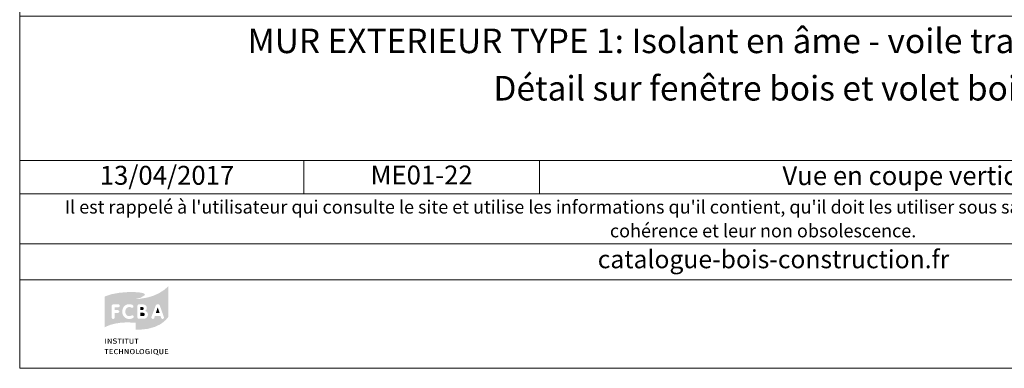
# Model space of a CAD drawing. Units: millimetres. Extents: x 34688 to 35673, y 3115 to 4470.
# Drawn here: x 34688 to 35340, y 3115 to 3346 of the extents above; entities that cross this region are included whole.
import ezdxf

# ---------------------------------------------------------------- set-up
doc = ezdxf.new("R2010")
doc.units = ezdxf.units.MM
doc.header["$LTSCALE"] = 5
doc.layers.add('Ech.1_5', color=7, linetype='Continuous')
doc.styles.add('arial-', font='txt', dxfattribs={"height": 1})
doc.styles.add('arial-b', font='arialbd.ttf', dxfattribs={"height": 1})
doc.styles.add('arial-i', font='ariali.ttf', dxfattribs={"height": 1})

msp = doc.modelspace()

# ---------------------------------------------------------------- hatches: boundary and pattern name
at = {"layer": 'Ech.1_5', "linetype": 'Continuous', "lineweight": 20, "true_color": 0x002f63, "transparency": 33554687}
h = msp.add_hatch(color=158, dxfattribs=at)
h.paths.add_polyline_path([(34744.9, 3143.01), (34747.85, 3144.23), (34751.38, 3145.12), (34754.38, 3145.56), (34757.96, 3145.81), (34762.14, 3145.76), (34764.54, 3145.61), (34764.54, 3161.28), (34767.74, 3162.11), (34770.14, 3163.49), (34770.59, 3163.98), (34770.68, 3164.13), (34770.73, 3164.32), (34770.63, 3164.52), (34770.44, 3164.76), (34769.75, 3165.11), (34768.03, 3165.55), (34766.11, 3165.75), (34763.86, 3165.9), (34759.68, 3165.9), (34754.18, 3165.5), (34748.53, 3164.47), (34744.94, 3163.29), (34744.11, 3162.85), (34744.11, 3142.52)])
h.paths.add_polyline_path([(34761.16, 3148.12), (34760.32, 3148.07), (34759.29, 3148.16), (34757.62, 3148.9), (34756.44, 3150.18), (34755.75, 3151.95), (34755.7, 3152.98), (34755.75, 3154.01), (34756.44, 3155.78), (34757.62, 3157.1), (34759.29, 3157.84), (34760.32, 3157.89), (34761.16, 3157.84), (34762.53, 3157.4), (34762.97, 3157), (34763.17, 3156.61), (34763.17, 3156.22), (34763.02, 3155.92), (34762.83, 3155.68), (34762.53, 3155.53), (34762.33, 3155.53), (34762.14, 3155.53), (34761.75, 3155.63), (34761.06, 3155.92), (34760.32, 3155.97), (34759.98, 3155.97), (34759.44, 3155.83), (34758.99, 3155.58), (34758.6, 3155.29), (34758.16, 3154.65), (34757.82, 3153.57), (34757.77, 3152.93), (34757.82, 3152.34), (34758.16, 3151.31), (34758.6, 3150.67), (34758.99, 3150.37), (34759.44, 3150.13), (34759.98, 3150.03), (34760.32, 3149.98), (34761.06, 3150.08), (34761.79, 3150.37), (34762.24, 3150.52), (34762.43, 3150.57), (34762.53, 3150.57), (34762.73, 3150.52), (34762.97, 3150.37), (34763.17, 3150.08), (34763.32, 3149.78), (34763.32, 3149.64), (34763.27, 3149.44), (34763.12, 3149.05), (34762.83, 3148.7), (34762.38, 3148.51)])
h.paths.add_polyline_path([(34750.25, 3148.31), (34749.91, 3148.16), (34749.47, 3148.16), (34749.12, 3148.31), (34748.88, 3148.56), (34748.68, 3148.95), (34748.68, 3156.91), (34748.83, 3157.25), (34749.12, 3157.54), (34749.52, 3157.74), (34749.76, 3157.74), (34753.15, 3157.74), (34753.34, 3157.74), (34753.69, 3157.59), (34753.94, 3157.3), (34754.03, 3157), (34754.03, 3156.66), (34753.94, 3156.32), (34753.79, 3156.12), (34753.64, 3156.02), (34753.34, 3155.92), (34753.15, 3155.88), (34750.69, 3155.88), (34750.69, 3153.96), (34752.76, 3153.96), (34753, 3153.91), (34753.34, 3153.81), (34753.59, 3153.52), (34753.74, 3153.22), (34753.74, 3152.88), (34753.59, 3152.54), (34753.34, 3152.29), (34753, 3152.14), (34752.76, 3152.1), (34750.69, 3152.1), (34750.69, 3148.95), (34750.55, 3148.56)])
at = {"layer": 'Ech.1_5', "linetype": 'Continuous', "lineweight": 20, "true_color": 0x008373, "transparency": 33554687}
h = msp.add_hatch(color=136, dxfattribs=at)
h.paths.add_polyline_path([(34764.63, 3141.04), (34767.69, 3141.04), (34772.94, 3141.63), (34777.22, 3142.86), (34780.55, 3144.38), (34783.01, 3146.05), (34784.68, 3147.58), (34785.96, 3149.1), (34786.2, 3149.64), (34786.2, 3169.87), (34785.86, 3169.38), (34783.5, 3167.32), (34779.77, 3165.01), (34776.38, 3163.49), (34772.25, 3162.26), (34767.34, 3161.43), (34764.54, 3161.28), (34764.54, 3141.04)])
h.paths.add_polyline_path([(34772.35, 3149.64), (34772.06, 3149.15), (34771.42, 3148.66), (34770.29, 3148.26), (34769.6, 3148.26), (34766.85, 3148.26), (34766.66, 3148.26), (34766.26, 3148.41), (34765.97, 3148.66), (34765.82, 3149), (34765.82, 3156.96), (34765.92, 3157.25), (34766.02, 3157.4), (34766.26, 3157.59), (34766.61, 3157.74), (34769.41, 3157.74), (34769.95, 3157.69), (34770.83, 3157.4), (34771.52, 3156.76), (34771.91, 3155.92), (34771.91, 3155.04), (34771.76, 3154.45), (34771.47, 3153.96), (34770.98, 3153.57), (34770.68, 3153.42), (34771.13, 3153.32), (34771.86, 3152.93), (34772.4, 3152.34), (34772.7, 3151.55), (34772.7, 3150.47)])
h.paths.add_polyline_path([(34781.93, 3148.26), (34781.68, 3148.46), (34781.54, 3148.7), (34781.49, 3148.85), (34781.09, 3150.13), (34777.36, 3150.13), (34776.97, 3148.85), (34776.92, 3148.7), (34776.77, 3148.46), (34776.53, 3148.26), (34776.18, 3148.16), (34775.79, 3148.16), (34775.45, 3148.31), (34775.2, 3148.56), (34775.06, 3148.9), (34775, 3149.1), (34775.06, 3149.39), (34775.1, 3149.54), (34777.81, 3156.81), (34777.9, 3157), (34778.15, 3157.4), (34778.54, 3157.74), (34778.98, 3157.89), (34779.47, 3157.89), (34779.92, 3157.74), (34780.31, 3157.45), (34780.55, 3157), (34780.65, 3156.81), (34783.26, 3149.54), (34783.36, 3149.24), (34783.36, 3148.85), (34783.21, 3148.51), (34782.96, 3148.31), (34782.62, 3148.16), (34782.28, 3148.16)])
for points in [[(34767.78, 3153.96), (34767.78, 3155.97), (34768.87, 3155.97), (34769.06, 3155.97), (34769.46, 3155.83), (34769.7, 3155.68), (34769.8, 3155.53), (34769.9, 3155.34), (34769.95, 3155.14), (34769.95, 3155.04), (34769.9, 3154.8), (34769.8, 3154.5), (34769.7, 3154.3), (34769.51, 3154.11), (34769.06, 3154.01), (34768.87, 3153.96)], [(34767.78, 3149.98), (34767.78, 3152.19), (34769.21, 3152.19), (34769.55, 3152.19), (34770.09, 3152.05), (34770.39, 3151.85), (34770.49, 3151.7), (34770.63, 3151.41), (34770.63, 3151.16), (34770.63, 3150.87), (34770.49, 3150.57), (34770.34, 3150.37), (34770.09, 3150.18), (34769.65, 3150.03), (34769.41, 3149.98)], [(34777.95, 3151.95), (34779.23, 3155.83), (34780.51, 3151.95)]]:
    msp.add_hatch(color=136, dxfattribs=at).paths.add_polyline_path(points)
at = {"layer": 'Ech.1_5', "linetype": 'Continuous', "lineweight": 20, "true_color": 0x002f63, "transparency": 33554687}
for points in [[(34744.41, 3131.76), (34744.41, 3135.15), (34744.9, 3135.15), (34744.9, 3131.76)], [(34746.12, 3131.76), (34746.12, 3135.15), (34746.71, 3135.15), (34747.8, 3133.33), (34748.14, 3132.74), (34748.24, 3132.55), (34748.19, 3132.99), (34748.19, 3133.43), (34748.14, 3135.15), (34748.63, 3135.15), (34748.63, 3131.76), (34748.14, 3131.76), (34747.06, 3133.58), (34746.81, 3133.92), (34746.57, 3134.46), (34746.57, 3134.17), (34746.62, 3133.53), (34746.62, 3131.76)], [(34750.74, 3131.71), (34750.45, 3131.71), (34749.81, 3131.86), (34749.52, 3132.01), (34749.71, 3132.45), (34750.01, 3132.3), (34750.55, 3132.15), (34750.79, 3132.15), (34750.99, 3132.15), (34751.23, 3132.2), (34751.33, 3132.25), (34751.48, 3132.4), (34751.58, 3132.5), (34751.58, 3132.6), (34751.58, 3132.79), (34751.53, 3132.94), (34751.38, 3133.09), (34751.09, 3133.19), (34750.94, 3133.23), (34750.45, 3133.38), (34750.3, 3133.43), (34749.96, 3133.58), (34749.76, 3133.82), (34749.66, 3134.07), (34749.66, 3134.27), (34749.66, 3134.36), (34749.71, 3134.56), (34749.81, 3134.76), (34749.91, 3134.9), (34750.15, 3135.05), (34750.6, 3135.25), (34750.89, 3135.25), (34751.23, 3135.25), (34751.82, 3135.05), (34752.07, 3134.9), (34751.82, 3134.51), (34751.63, 3134.66), (34751.14, 3134.81), (34750.89, 3134.81), (34750.74, 3134.81), (34750.5, 3134.76), (34750.35, 3134.66), (34750.3, 3134.56), (34750.25, 3134.46), (34750.2, 3134.36), (34750.2, 3134.27), (34750.5, 3133.92), (34750.79, 3133.82), (34751.23, 3133.73), (34751.43, 3133.68), (34751.82, 3133.48), (34751.92, 3133.38), (34752.02, 3133.28), (34752.17, 3132.94), (34752.17, 3132.79), (34752.17, 3132.65), (34752.07, 3132.4), (34751.97, 3132.15), (34751.77, 3131.96), (34751.63, 3131.91), (34751.43, 3131.81), (34750.99, 3131.71)], [(34753.74, 3131.76), (34753.74, 3134.71), (34752.76, 3134.71), (34752.76, 3135.15), (34755.31, 3135.15), (34755.26, 3134.71), (34754.23, 3134.71), (34754.23, 3131.76)], [(34756.1, 3131.76), (34756.1, 3135.15), (34756.64, 3135.15), (34756.64, 3131.76)], [(34758.4, 3131.76), (34758.4, 3134.71), (34757.42, 3134.71), (34757.42, 3135.15), (34759.98, 3135.15), (34759.93, 3134.71), (34758.94, 3134.71), (34758.94, 3131.76)], [(34761.89, 3131.71), (34761.65, 3131.71), (34761.25, 3131.81), (34760.96, 3131.96), (34760.76, 3132.2), (34760.71, 3132.3), (34760.67, 3132.45), (34760.61, 3132.74), (34760.61, 3135.15), (34761.1, 3135.15), (34761.1, 3133.14), (34761.1, 3132.74), (34761.16, 3132.55), (34761.35, 3132.3), (34761.5, 3132.2), (34761.75, 3132.15), (34761.89, 3132.15), (34762.09, 3132.15), (34762.33, 3132.25), (34762.48, 3132.35), (34762.58, 3132.5), (34762.63, 3132.79), (34762.63, 3135.15), (34763.17, 3135.15), (34763.17, 3132.99), (34763.17, 3132.65), (34763.07, 3132.3), (34762.97, 3132.1), (34762.87, 3132.06), (34762.78, 3131.96), (34762.58, 3131.81), (34762.19, 3131.71)], [(34764.94, 3131.76), (34764.94, 3134.71), (34763.95, 3134.71), (34763.95, 3135.15), (34766.51, 3135.15), (34766.46, 3134.71), (34765.48, 3134.71), (34765.48, 3131.76)], [(34745, 3124.84), (34745, 3127.78), (34744.01, 3127.78), (34744.01, 3128.22), (34746.62, 3128.22), (34746.52, 3127.78), (34745.54, 3127.78), (34745.54, 3124.84)], [(34747.35, 3124.84), (34747.35, 3128.22), (34749.47, 3128.22), (34749.37, 3127.78), (34747.89, 3127.78), (34747.89, 3126.8), (34749.12, 3126.8), (34749.12, 3126.41), (34747.89, 3126.41), (34747.89, 3125.33), (34749.52, 3125.33), (34749.52, 3124.84)], [(34751.87, 3124.79), (34751.53, 3124.84), (34750.94, 3125.08), (34750.5, 3125.52), (34750.3, 3126.16), (34750.25, 3126.51), (34750.3, 3126.9), (34750.55, 3127.54), (34750.99, 3128.03), (34751.58, 3128.27), (34751.87, 3128.27), (34752.17, 3128.27), (34752.66, 3128.13), (34752.85, 3128.03), (34752.56, 3127.63), (34752.41, 3127.78), (34752.07, 3127.88), (34751.92, 3127.88), (34751.77, 3127.88), (34751.48, 3127.78), (34751.23, 3127.63), (34751.04, 3127.44), (34750.99, 3127.29), (34750.89, 3127.14), (34750.84, 3126.75), (34750.84, 3126.51), (34750.84, 3126.16), (34750.99, 3125.72), (34751.14, 3125.57), (34751.28, 3125.38), (34751.72, 3125.23), (34751.92, 3125.23), (34752.12, 3125.23), (34752.51, 3125.33), (34752.66, 3125.43), (34752.9, 3125.08), (34752.71, 3124.93), (34752.17, 3124.84)], [(34753.59, 3124.84), (34753.59, 3128.22), (34754.13, 3128.22), (34754.13, 3126.85), (34755.65, 3126.85), (34755.65, 3128.22), (34756.15, 3128.22), (34756.15, 3124.84), (34755.65, 3124.84), (34755.65, 3126.41), (34754.13, 3126.41), (34754.13, 3124.84)], [(34757.32, 3124.84), (34757.32, 3128.22), (34757.91, 3128.22), (34758.99, 3126.41), (34759.34, 3125.82), (34759.44, 3125.57), (34759.39, 3126.06), (34759.39, 3126.55), (34759.39, 3128.22), (34759.88, 3128.22), (34759.88, 3124.84), (34759.34, 3124.84), (34758.26, 3126.65), (34758.01, 3127), (34757.77, 3127.54), (34757.82, 3127.24), (34757.82, 3126.55), (34757.86, 3124.84)], [(34762.43, 3124.79), (34762.43, 3125.18), (34762.63, 3125.18), (34762.87, 3125.28), (34763.07, 3125.38), (34763.22, 3125.57), (34763.27, 3125.67), (34763.37, 3125.97), (34763.37, 3126.46), (34763.37, 3126.8), (34763.32, 3127.24), (34763.22, 3127.44), (34763.17, 3127.54), (34762.97, 3127.68), (34762.78, 3127.78), (34762.53, 3127.88), (34762.38, 3127.88), (34762.14, 3127.83), (34761.84, 3127.73), (34761.7, 3127.59), (34761.55, 3127.39), (34761.45, 3126.9), (34761.45, 3126.6), (34761.45, 3126.26), (34761.6, 3125.72), (34761.7, 3125.52), (34761.89, 3125.33), (34762.19, 3125.18), (34762.43, 3125.18), (34762.43, 3124.79), (34762.09, 3124.84), (34761.65, 3124.93), (34761.4, 3125.13), (34761.3, 3125.23), (34761.1, 3125.52), (34760.91, 3126.16), (34760.86, 3126.55), (34760.91, 3126.95), (34761.1, 3127.59), (34761.4, 3127.93), (34761.65, 3128.13), (34762.04, 3128.27), (34762.38, 3128.27), (34762.83, 3128.27), (34763.27, 3128.08), (34763.51, 3127.88), (34763.61, 3127.73), (34763.81, 3127.54), (34763.95, 3126.9), (34763.95, 3126.51), (34763.95, 3126.11), (34763.81, 3125.52), (34763.61, 3125.33), (34763.51, 3125.18), (34763.27, 3124.98), (34762.83, 3124.84)], [(34764.99, 3124.84), (34764.99, 3128.22), (34765.48, 3128.22), (34765.48, 3125.28), (34766.95, 3125.28), (34766.9, 3124.84)], [(34768.67, 3124.79), (34768.72, 3125.18), (34768.87, 3125.18), (34769.11, 3125.28), (34769.31, 3125.38), (34769.46, 3125.57), (34769.51, 3125.67), (34769.6, 3125.97), (34769.65, 3126.46), (34769.65, 3126.8), (34769.55, 3127.24), (34769.46, 3127.44), (34769.41, 3127.54), (34769.26, 3127.68), (34769.01, 3127.78), (34768.77, 3127.88), (34768.62, 3127.88), (34768.43, 3127.83), (34768.08, 3127.73), (34767.93, 3127.59), (34767.78, 3127.39), (34767.69, 3126.9), (34767.69, 3126.6), (34767.69, 3126.26), (34767.83, 3125.72), (34767.93, 3125.52), (34768.13, 3125.33), (34768.43, 3125.18), (34768.72, 3125.18), (34768.67, 3124.79), (34768.33, 3124.84), (34767.93, 3124.93), (34767.69, 3125.13), (34767.54, 3125.23), (34767.34, 3125.52), (34767.15, 3126.16), (34767.1, 3126.55), (34767.15, 3126.95), (34767.34, 3127.59), (34767.64, 3127.93), (34767.88, 3128.13), (34768.28, 3128.27), (34768.67, 3128.27), (34769.06, 3128.27), (34769.51, 3128.08), (34769.75, 3127.88), (34769.85, 3127.73), (34770.05, 3127.54), (34770.19, 3126.9), (34770.24, 3126.51), (34770.19, 3126.11), (34770.05, 3125.52), (34769.9, 3125.33), (34769.75, 3125.18), (34769.51, 3124.98), (34769.06, 3124.84)], [(34772.7, 3124.79), (34772.3, 3124.84), (34771.71, 3125.08), (34771.47, 3125.28), (34771.37, 3125.38), (34771.17, 3125.67), (34771.03, 3126.16), (34770.98, 3126.55), (34771.03, 3127.05), (34771.22, 3127.59), (34771.47, 3127.88), (34771.62, 3127.98), (34771.86, 3128.13), (34772.35, 3128.27), (34772.6, 3128.27), (34772.89, 3128.27), (34773.43, 3128.08), (34773.68, 3127.88), (34773.43, 3127.59), (34773.24, 3127.68), (34772.89, 3127.83), (34772.65, 3127.83), (34772.45, 3127.83), (34772.16, 3127.78), (34771.96, 3127.63), (34771.76, 3127.49), (34771.71, 3127.39), (34771.62, 3127), (34771.57, 3126.51), (34771.57, 3126.11), (34771.76, 3125.67), (34771.96, 3125.43), (34772.06, 3125.38), (34772.21, 3125.33), (34772.55, 3125.23), (34772.7, 3125.18), (34772.89, 3125.23), (34773.19, 3125.28), (34773.29, 3125.33), (34773.29, 3126.21), (34772.55, 3126.21), (34772.45, 3126.65), (34773.78, 3126.65), (34773.78, 3125.08), (34773.53, 3124.93), (34772.99, 3124.84)], [(34774.81, 3124.84), (34774.81, 3128.22), (34775.3, 3128.22), (34775.3, 3124.84)], [(34779.62, 3124.1), (34779.43, 3124.15), (34779.13, 3124.25), (34778.35, 3124.69), (34778.05, 3124.79), (34778.05, 3125.18), (34778.3, 3125.28), (34778.49, 3125.38), (34778.64, 3125.57), (34778.69, 3125.67), (34778.84, 3125.97), (34778.84, 3126.46), (34778.84, 3126.8), (34778.74, 3127.24), (34778.59, 3127.54), (34778.39, 3127.68), (34778.2, 3127.78), (34777.95, 3127.88), (34777.81, 3127.88), (34777.61, 3127.83), (34777.31, 3127.73), (34777.12, 3127.59), (34776.97, 3127.39), (34776.87, 3126.9), (34776.87, 3126.6), (34776.87, 3126.31), (34776.97, 3125.77), (34777.17, 3125.47), (34777.31, 3125.33), (34777.51, 3125.23), (34777.76, 3125.18), (34778.05, 3125.18), (34778.05, 3124.79), (34777.51, 3124.84), (34777.12, 3124.93), (34776.87, 3125.13), (34776.77, 3125.23), (34776.53, 3125.52), (34776.33, 3126.16), (34776.33, 3126.55), (34776.33, 3126.95), (34776.53, 3127.59), (34776.82, 3127.93), (34777.07, 3128.13), (34777.51, 3128.27), (34777.85, 3128.27), (34778.05, 3128.27), (34778.39, 3128.17), (34778.84, 3127.98), (34779.08, 3127.73), (34779.23, 3127.54), (34779.38, 3126.9), (34779.43, 3126.51), (34779.38, 3126.11), (34779.23, 3125.52), (34779.08, 3125.33), (34778.89, 3125.08), (34778.69, 3124.98), (34779.03, 3124.84), (34779.47, 3124.54), (34779.72, 3124.44), (34779.82, 3124.44), (34780.01, 3124.44), (34779.87, 3124.1)], [(34781.59, 3124.79), (34781.34, 3124.79), (34780.95, 3124.89), (34780.7, 3125.03), (34780.51, 3125.23), (34780.46, 3125.38), (34780.36, 3125.47), (34780.31, 3125.82), (34780.31, 3128.22), (34780.85, 3128.22), (34780.85, 3126.21), (34780.85, 3125.82), (34780.9, 3125.62), (34781.05, 3125.43), (34781.24, 3125.28), (34781.49, 3125.23), (34781.59, 3125.23), (34781.83, 3125.23), (34782.08, 3125.33), (34782.22, 3125.43), (34782.32, 3125.57), (34782.37, 3125.87), (34782.37, 3128.22), (34782.91, 3128.22), (34782.91, 3126.06), (34782.91, 3125.72), (34782.82, 3125.38), (34782.67, 3125.18), (34782.57, 3125.08), (34782.52, 3125.03), (34782.28, 3124.93), (34781.93, 3124.79)], [(34784.04, 3124.84), (34784.04, 3128.22), (34786.15, 3128.22), (34786.06, 3127.78), (34784.53, 3127.78), (34784.53, 3126.8), (34785.81, 3126.8), (34785.81, 3126.41), (34784.58, 3126.41), (34784.58, 3125.33), (34786.2, 3125.33), (34786.2, 3124.84)]]:
    msp.add_hatch(color=158, dxfattribs=at).paths.add_polyline_path(points)

# ---------------------------------------------------------------- linework, layer by layer
at = {"layer": 'Ech.1_5', "color": 190, "linetype": 'Continuous', "lineweight": 15}
for p, q in [((34875.98, 3252.89), (34875.98, 3230.89)), ((35032.14, 3252.89), (35032.14, 3230.89))]:
    msp.add_line(p, q, dxfattribs=at)
for points in [[(35672.78, 4470.47), (34687.78, 4470.47), (34687.78, 3115.47), (35672.78, 3115.47), (35672.78, 4470.47)], [(34687.78, 3348.4), (35672.78, 3348.4), (35672.78, 3115.47), (34687.78, 3115.47), (34687.78, 3348.4)], [(35672.78, 3252.89), (34687.78, 3252.89), (34687.78, 3348.4), (35672.78, 3348.4), (35672.78, 3252.89)], [(35672.78, 3230.89), (34687.78, 3230.89), (34687.78, 3252.89), (35672.78, 3252.89), (35672.78, 3230.89)], [(35672.78, 3174.01), (34687.78, 3174.01), (34687.78, 3197.74), (35672.78, 3197.74), (35672.78, 3174.01)]]:
    msp.add_lwpolyline(points, dxfattribs=at)

# ---------------------------------------------------------------- texts
at = {"layer": 'Ech.1_5', "color": 190, "linetype": 'Continuous'}
for s, height, style, p in [('13/04/2017', 12.5, 'arial-', (34740.82, 3236.93)), ('catalogue-bois-construction.fr', 12, 'arial-i', (35070.73, 3181.67))]:
    msp.add_text(s, height=height, dxfattribs=dict(at, style=style)).set_placement(p)
at = {"layer": 'Ech.1_5', "color": 200, "linetype": 'Continuous', "true_color": 0xa800ff, "attachment_point": 2, "line_spacing_factor": 1.08}
for s, insert, char_height, width, style in [('{\\fArial|b1|i0;\\W1.000000;\\H16.250000;\\c16711848;MUR EXTERIEUR TYPE 1: Isolant en âme - voile travaillant extérieur}', (35180.28, 3340.28), 16.25, 968.75, 'arial-b'), ("{\\fArial|b0|i1;\\W1.000000;\\H8.750000;\\c16711848; Il est rappelé à l'utilisateur qui consulte le site et utilise les informations qu'il contient, qu'il doit les utiliser sous sa seule responsabilité en vérifiant leur pertinence, leur cohérence et leur non obsolescence.}", (35180.28, 3226.62), 8.75, 976.25, 'arial-i')]:
    msp.add_mtext(s, dxfattribs=dict(at, insert=insert, char_height=char_height, width=width, style=style))
at = {"layer": 'Ech.1_5', "color": 4, "linetype": 'Continuous', "true_color": 0x00ffff, "attachment_point": 2, "line_spacing_factor": 1.08, "style": 'arial-'}
for s, insert, char_height, width in [('{\\fArial|b0|i0;\\W1.000000;\\H16.250000;\\c16711848;Détail sur fenêtre bois et volet bois}', (35180.28, 3308.92), 16.25, 968.75), ('{\\fArial|b0|i0;\\W1.000000;\\H12.500000;\\c16711848;ME01-22}', (34954.06, 3249.64), 12.5, 143.6552), ('{\\fArial|b0|i0;\\W1.000000;\\H12.500000;\\c16711848;Vue en coupe verticale}', (35282.56, 3249.2), 12.5, 488.3429)]:
    msp.add_mtext(s, dxfattribs=dict(at, insert=insert, char_height=char_height, width=width))

doc.saveas('drawing.dxf')
